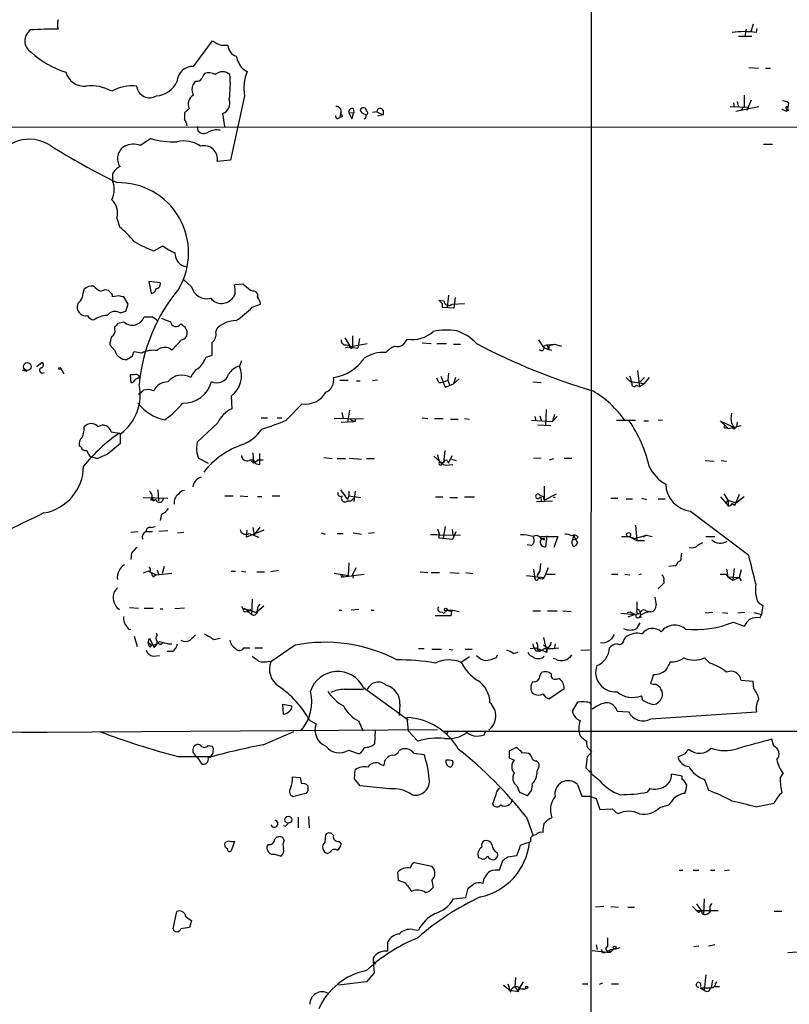
# Model space of a CAD drawing. Extents: x 12 to 1070, y 0 to 903.
# Drawn here: x 544 to 646, y 660 to 791 of the extents above; entities that cross this region are included whole.
import ezdxf

# ---------------------------------------------------------------- set-up
doc = ezdxf.new("R2010")
doc.units = 0
doc.header["$MEASUREMENT"] = 0
doc.layers.add('MAIN', color=5, linetype='CONTINUOUS')

msp = doc.modelspace()

# ---------------------------------------------------------------- linework, layer by layer
at = {"layer": 'MAIN'}
for p, q in [((619.5907, 856.488), (619.4213, 571.0766)), ((641.0113, 790.0246), (640.6727, 789.0086)), ((641.4347, 788.924), (641.5193, 789.432)), ((639.064, 788.416), (640.842, 788.416)), ((640.08, 789.3473), (639.9107, 788.416)), ((566.8433, 784.4366), (569.3833, 787.8233)), ((570.5687, 787.2306), (571.4153, 787.2306)), ((640.4187, 784.2673), (641.6887, 784.1826)), ((642.62, 784.1826), (643.2973, 784.1826)), ((573.3627, 784.098), (573.9553, 783.7593)), ((573.6167, 780.542), (571.754, 771.9906)), ((637.9633, 779.1026), (640.4187, 779.018)), ((638.3867, 779.6106), (638.4713, 779.1026)), ((638.7253, 778.51), (641.7733, 779.1026)), ((638.8947, 779.78), (639.064, 779.018)), ((639.826, 779.1026), (639.4027, 778.6793)), ((640.7573, 779.9493), (640.1647, 778.5946)), ((645.668, 779.6106), (645.5833, 779.018)), ((566.2507, 778.8486), (565.658, 778.256)), ((570.992, 776.478), (570.738, 778.1713)), ((585.8933, 777.494), (586.232, 777.6633)), ((586.3167, 778.1713), (586.232, 777.6633)), ((586.5707, 777.748), (586.232, 777.6633)), ((587.4173, 778.256), (588.0947, 778.3406)), ((587.4173, 778.256), (587.8407, 777.494)), ((587.8407, 777.494), (588.0947, 778.3406)), ((588.01, 778.8486), (588.0947, 778.3406)), ((591.1427, 778.4253), (590.55, 778.3406)), ((591.1427, 778.4253), (591.9893, 778.002)), ((591.9893, 778.002), (591.2273, 777.8326)), ((591.9893, 778.5946), (591.9893, 778.002)), ((644.8213, 778.764), (645.414, 778.51)), ((645.414, 778.8486), (645.414, 778.51)), ((645.668, 778.5946), (645.414, 778.51)), ((472.3553, 776.478), (744.6433, 776.3086)), ((567.3513, 776.478), (567.436, 775.8853)), ((561.1707, 774.8693), (559.816, 773.938)), ((642.366, 774.1073), (643.5513, 774.1073)), ((571.754, 771.9906), (569.976, 771.8213)), ((556.0907, 770.128), (556.0907, 769.366)), ((556.6833, 764.3706), (557.022, 763.1853)), ((561.594, 759.968), (562.7793, 760.6453)), ((560.9167, 755.904), (561.2553, 754.38)), ((562.4407, 755.7346), (560.9167, 755.904)), ((566.5893, 755.2266), (565.5733, 756.158)), ((573.3627, 755.5653), (572.262, 755.4806)), ((574.3787, 754.7186), (573.3627, 755.5653)), ((555.9213, 754.38), (555.5827, 754.7186)), ((572.3467, 754.2953), (572.0927, 753.7873)), ((574.7173, 754.634), (574.3787, 754.7186)), ((600.6253, 754.126), (600.456, 752.5173)), ((551.5187, 753.0253), (551.434, 752.602)), ((556.9373, 754.0413), (556.0907, 753.872)), ((558.2073, 752.9406), (557.6147, 753.872)), ((557.8687, 752.0093), (558.2073, 752.9406)), ((574.6327, 752.5173), (575.7333, 752.9406)), ((599.7787, 753.0253), (599.3553, 753.4486)), ((599.3553, 753.4486), (600.0327, 753.364)), ((599.7787, 753.0253), (599.7787, 752.5173)), ((601.1333, 752.9406), (602.742, 753.0253)), ((601.3873, 752.4326), (601.5567, 753.7873)), ((557.1067, 751.7553), (557.8687, 752.0093)), ((599.7787, 752.5173), (601.3873, 752.4326)), ((556.8527, 750.4006), (557.6147, 750.57)), ((556.4293, 749.554), (556.4293, 749.9773)), ((565.658, 749.9773), (565.9967, 749.3)), ((569.8067, 749.2153), (569.976, 749.7233)), ((565.2347, 748.1993), (563.9647, 746.8446)), ((586.9093, 748.4533), (587.502, 747.4373)), ((586.994, 747.1833), (589.8727, 747.6913)), ((587.9253, 748.7073), (587.9253, 747.1833)), ((588.8567, 748.3686), (588.6027, 747.0986)), ((594.614, 747.522), (595.2067, 748.284)), ((597.154, 747.776), (598.3393, 747.6913)), ((599.1013, 747.6913), (600.3713, 747.6913)), ((601.3027, 747.6066), (602.234, 747.6066)), ((612.5633, 748.1993), (613.2407, 747.1833)), ((613.664, 747.522), (614.68, 747.6066)), ((613.918, 747.4373), (614.68, 747.6066)), ((614.68, 747.6066), (615.6113, 747.3526)), ((556.4293, 746.76), (555.752, 747.522)), ((559.9853, 746.4213), (558.9693, 746.5906)), ((587.0787, 747.522), (587.502, 747.4373)), ((587.502, 747.4373), (587.9253, 747.1833)), ((587.9253, 747.1833), (588.6027, 747.0986)), ((588.6873, 747.522), (588.6027, 747.0986)), ((613.2407, 747.3526), (613.664, 747.522)), ((613.2407, 747.1833), (613.918, 746.9293)), ((613.664, 747.522), (613.918, 746.9293)), ((613.918, 747.4373), (613.918, 746.9293)), ((613.918, 746.9293), (614.3413, 746.8446)), ((546.1, 744.6433), (546.7773, 745.236)), ((558.7153, 745.998), (558.038, 745.5746)), ((568.5367, 745.9133), (569.2987, 746.1673)), ((573.1933, 745.4053), (572.9393, 744.728)), ((544.1527, 744.22), (544.7453, 744.0506)), ((546.7773, 743.7966), (547.116, 743.8813)), ((549.2327, 744.474), (549.656, 743.712)), ((600.6253, 743.7966), (600.5407, 742.8653)), ((625.6867, 744.1353), (625.9407, 742.0186)), ((558.9693, 743.5426), (558.4613, 743.5426)), ((558.4613, 743.5426), (558.546, 742.5266)), ((559.6467, 743.1193), (559.6467, 743.3733)), ((586.232, 742.8653), (587.3327, 742.8653)), ((588.4333, 742.7806), (588.9413, 742.7806)), ((591.2273, 742.8653), (590.55, 742.7806)), ((599.3553, 742.5266), (599.1013, 743.1193)), ((599.6093, 743.3733), (600.202, 741.934)), ((600.1173, 742.696), (600.5407, 742.8653)), ((600.5407, 742.8653), (600.7947, 742.1033)), ((601.5567, 743.204), (601.3027, 742.3573)), ((601.3027, 742.3573), (602.0647, 743.0346)), ((611.8013, 742.6113), (612.902, 742.5266)), ((624.1627, 743.204), (624.7553, 742.6113)), ((626.5333, 742.3573), (624.7553, 742.6113)), ((626.618, 743.204), (626.0253, 742.6113)), ((627.2107, 743.204), (626.5333, 742.3573)), ((600.202, 741.934), (601.3027, 742.3573)), ((625.5173, 742.188), (625.9407, 742.0186)), ((625.9407, 742.0186), (626.5333, 742.3573)), ((571.8387, 740.7486), (571.9233, 739.0553)), ((579.12, 737.5313), (581.2367, 739.7326)), ((586.486, 738.5473), (586.6553, 737.7853)), ((587.502, 738.886), (587.248, 737.2773)), ((613.5793, 738.9706), (613.4947, 736.854)), ((570.0607, 737.1926), (567.3513, 734.6526)), ((575.818, 737.87), (576.6647, 737.87)), ((577.9347, 737.87), (578.5273, 737.87)), ((589.3647, 737.7006), (585.47, 737.7853)), ((586.4013, 737.2773), (588.0947, 737.362)), ((587.5867, 737.7006), (588.0947, 737.362)), ((588.264, 737.362), (588.0947, 737.362)), ((597.154, 737.87), (597.916, 737.7853)), ((598.7627, 737.7853), (599.948, 737.7853)), ((600.8793, 737.7006), (601.8953, 737.7006)), ((602.742, 737.7853), (603.4193, 737.7006)), ((611.632, 737.5313), (614.426, 737.362)), ((612.0553, 738.0393), (612.2247, 737.4466)), ((612.7327, 738.124), (612.902, 737.5313)), ((614.68, 738.2933), (614.426, 737.362)), ((615.0187, 738.0393), (614.426, 737.362)), ((622.8927, 737.5313), (625.4327, 737.5313)), ((626.5333, 737.4466), (627.126, 737.4466)), ((628.396, 737.616), (628.9887, 737.5313)), ((637.3707, 736.7693), (636.6087, 737.4466)), ((636.6087, 737.4466), (638.302, 736.6846)), ((638.8947, 737.2773), (638.81, 736.6846)), ((555.9213, 736.0073), (557.022, 735.838)), ((612.4787, 736.9386), (614.172, 736.854)), ((637.3707, 736.7693), (637.7093, 736.4306)), ((637.3707, 736.6), (637.7093, 736.4306)), ((637.7093, 736.4306), (639.4027, 736.854)), ((638.556, 736.5153), (638.81, 736.6846)), ((638.6407, 736.5153), (638.81, 736.6846)), ((557.022, 735.838), (557.276, 735.7533)), ((557.022, 735.838), (557.276, 735.7533)), ((557.1913, 734.4833), (557.1913, 735.7533)), ((551.942, 733.9753), (551.688, 734.1446)), ((555.4133, 733.044), (557.1913, 734.4833)), ((600.0327, 731.9433), (600.202, 733.552)), ((553.1273, 732.79), (554.0587, 732.4513)), ((554.0587, 732.4513), (555.4133, 733.044)), ((567.2667, 733.2133), (567.5207, 732.536)), ((567.5207, 732.536), (568.7907, 731.8586)), ((574.548, 732.1126), (574.802, 731.8586)), ((574.7173, 733.2133), (574.802, 731.8586)), ((575.4793, 732.282), (574.802, 731.8586)), ((575.4793, 732.282), (576.072, 732.282)), ((575.6487, 731.6893), (575.6487, 733.1286)), ((584.1153, 732.6206), (585.216, 732.4513)), ((585.8933, 732.4513), (586.994, 732.4513)), ((587.502, 732.536), (589.1107, 732.3666)), ((589.788, 732.4513), (590.804, 732.4513)), ((598.678, 732.79), (599.5247, 732.028)), ((599.5247, 732.028), (600.0327, 731.9433)), ((600.456, 732.1973), (600.6253, 731.8586)), ((600.6253, 731.8586), (601.1333, 732.8746)), ((601.0487, 732.3666), (601.6413, 732.1973)), ((612.902, 732.536), (611.886, 732.4513)), ((614.0027, 732.282), (614.5953, 732.4513)), ((615.95, 732.536), (616.966, 732.536)), ((634.6613, 732.1973), (635.8467, 732.1126)), ((636.778, 732.1973), (637.4553, 732.1126)), ((575.1407, 731.774), (575.6487, 731.6893)), ((600.202, 731.6046), (601.218, 731.6893)), ((562.102, 728.3026), (562.1867, 726.8633)), ((586.3167, 728.3026), (587.248, 727.0326)), ((587.4173, 728.1333), (587.4173, 727.5406)), ((588.264, 728.1333), (588.0947, 726.7786)), ((613.3253, 728.8106), (613.3253, 726.948)), ((560.1547, 727.2866), (563.4567, 727.202)), ((561.1707, 726.948), (561.848, 727.0326)), ((561.5093, 726.8633), (561.848, 727.0326)), ((570.992, 727.5406), (572.0927, 727.5406)), ((573.024, 727.5406), (574.04, 727.456)), ((575.31, 727.456), (575.9027, 727.456)), ((577.2573, 727.5406), (578.2733, 727.5406)), ((587.4173, 727.5406), (587.248, 727.0326)), ((587.248, 726.8633), (587.756, 726.8633)), ((587.4173, 727.5406), (589.026, 727.2866)), ((587.756, 726.8633), (588.0947, 727.202)), ((588.0947, 727.202), (587.756, 726.8633)), ((598.932, 727.3713), (599.8633, 727.3713)), ((600.7947, 727.2866), (601.8107, 727.2866)), ((602.742, 727.3713), (604.0967, 727.3713)), ((612.3093, 726.7786), (614.426, 726.8633)), ((612.7327, 727.6253), (613.156, 727.456)), ((612.902, 727.1173), (612.902, 726.8633)), ((613.156, 727.456), (613.3253, 726.948)), ((613.3253, 726.948), (614.934, 727.7946)), ((614.5107, 727.3713), (614.7647, 727.2866)), ((622.1307, 727.202), (623.062, 727.202)), ((624.1627, 727.1173), (625.0093, 727.1173)), ((626.1947, 727.202), (626.872, 727.0326)), ((628.396, 727.1173), (629.3273, 727.1173)), ((636.6933, 727.3713), (637.7093, 726.186)), ((637.7093, 726.948), (637.3707, 726.6093)), ((637.3707, 726.6093), (637.7093, 726.948)), ((637.6247, 726.948), (638.7253, 726.6093)), ((637.7093, 726.948), (637.7093, 726.186)), ((639.1487, 727.71), (638.556, 726.2706)), ((638.7253, 726.6093), (639.826, 727.456)), ((632.714, 725.5086), (640.4187, 719.6666)), ((638.2173, 726.5246), (638.556, 726.2706)), ((638.556, 726.2706), (638.7253, 726.6093)), ((562.61, 725.0853), (562.4407, 724.2386)), ((561.2553, 723.3073), (561.7633, 723.4766)), ((563.4567, 722.884), (562.2713, 722.7993)), ((576.1567, 722.9686), (573.8707, 722.0373)), ((573.8707, 722.0373), (573.9553, 722.9686)), ((574.7173, 723.3073), (574.8867, 722.376)), ((575.6487, 723.392), (574.8867, 722.376)), ((599.186, 723.138), (599.44, 722.376)), ((600.202, 723.4766), (599.948, 721.9526)), ((601.1333, 723.0533), (601.218, 722.376)), ((625.4327, 723.646), (625.602, 721.614)), ((558.546, 722.7146), (559.4773, 722.7993)), ((560.578, 722.7993), (561.4247, 722.7993)), ((564.7267, 722.63), (565.5733, 722.7146)), ((574.2093, 722.5453), (575.4793, 722.0373)), ((583.7767, 722.63), (584.2847, 722.4606)), ((585.8933, 722.5453), (586.6553, 722.5453)), ((588.01, 722.63), (589.1107, 722.4606)), ((590.804, 722.63), (590.042, 722.5453)), ((599.3553, 722.2913), (599.3553, 721.9526)), ((599.3553, 721.9526), (601.218, 721.7833)), ((599.44, 722.376), (602.234, 722.2913)), ((601.218, 721.7833), (601.6413, 722.7993)), ((612.902, 721.868), (612.8173, 722.122)), ((612.8173, 722.122), (615.1033, 722.122)), ((612.9867, 721.868), (613.3253, 721.6986)), ((613.3253, 721.6986), (612.9867, 721.868)), ((613.3253, 721.868), (613.3253, 721.6986)), ((613.664, 722.2066), (613.4947, 720.7673)), ((615.1033, 722.122), (614.5953, 720.6826)), ((617.22, 722.2913), (617.0507, 721.6986)), ((617.0507, 721.6986), (617.5587, 721.7833)), ((617.8127, 722.0373), (617.5587, 721.7833)), ((623.57, 722.122), (624.586, 722.122)), ((624.586, 722.122), (625.602, 721.614)), ((624.586, 722.122), (625.2633, 721.868)), ((625.2633, 721.868), (626.872, 722.2913)), ((625.602, 721.614), (626.618, 721.614)), ((626.872, 722.2913), (626.4487, 722.0373)), ((626.872, 722.2913), (627.634, 722.122)), ((634.746, 722.122), (635.9313, 722.122)), ((611.632, 720.9366), (611.0393, 721.0213)), ((617.728, 721.2753), (617.474, 720.9366)), ((633.73, 721.0213), (634.3227, 721.36)), ((558.6307, 719.9206), (558.546, 719.074)), ((631.3593, 718.9046), (631.0207, 718.7353)), ((631.5287, 719.9206), (631.3593, 718.9046)), ((562.0173, 717.7193), (562.2713, 717.042)), ((562.9487, 718.1426), (562.6947, 717.2113)), ((578.104, 717.6346), (577.088, 717.4653)), ((587.4173, 718.6506), (587.3327, 716.9573)), ((588.3487, 717.9733), (587.9253, 717.042)), ((611.886, 717.804), (612.0553, 716.534)), ((612.8173, 718.566), (612.7327, 717.55)), ((613.8333, 717.9733), (613.3253, 716.7033)), ((630.5127, 718.2273), (629.8353, 718.1426)), ((637.4553, 717.804), (637.6247, 716.788)), ((638.4713, 717.8886), (638.302, 716.3646)), ((639.4027, 717.7193), (639.1487, 716.7033)), ((560.832, 717.55), (560.1547, 717.296)), ((561.0013, 717.55), (561.2553, 717.3806)), ((561.5093, 716.788), (561.848, 717.042)), ((561.848, 717.042), (563.9647, 717.296)), ((571.8387, 717.55), (572.4313, 717.55)), ((573.1933, 717.55), (573.786, 717.4653)), ((575.2253, 717.4653), (576.2413, 717.4653)), ((585.47, 717.296), (587.3327, 716.9573)), ((586.486, 717.1266), (586.6553, 716.788)), ((586.486, 717.1266), (586.6553, 716.788)), ((586.6553, 716.788), (589.4493, 717.1266)), ((587.9253, 717.042), (588.01, 716.6186)), ((596.9, 717.4653), (597.916, 717.3806)), ((598.3393, 717.3806), (599.44, 717.3806)), ((600.7947, 717.3806), (602.0647, 717.296)), ((602.9113, 717.3806), (603.8427, 717.2113)), ((610.9547, 716.9573), (613.3253, 716.7033)), ((612.7327, 717.55), (612.394, 716.9573)), ((612.394, 716.9573), (612.7327, 717.55)), ((613.0713, 716.534), (613.3253, 716.7033)), ((613.4947, 717.1266), (614.7647, 717.1266)), ((622.2153, 717.1266), (623.062, 717.1266)), ((623.9933, 717.1266), (624.6707, 717.042)), ((626.1947, 717.1266), (625.856, 717.042)), ((636.6087, 717.1266), (637.3707, 717.1266)), ((637.3707, 717.1266), (637.6247, 716.788)), ((637.6247, 716.788), (638.302, 716.3646)), ((637.6247, 716.788), (639.1487, 716.7033)), ((638.302, 716.3646), (639.1487, 716.7033)), ((639.1487, 716.7033), (639.4027, 716.28)), ((629.158, 715.9413), (628.396, 715.1793)), ((629.158, 716.28), (629.158, 715.9413)), ((574.6327, 713.8246), (574.548, 711.7926)), ((558.3767, 712.724), (559.562, 712.6393)), ((560.324, 712.6393), (561.5093, 712.6393)), ((562.4407, 712.5546), (562.7793, 712.5546)), ((565.658, 712.6393), (564.388, 712.5546)), ((573.3627, 712.5546), (573.7013, 712.5546)), ((573.7013, 712.5546), (574.548, 711.7926)), ((573.7013, 712.5546), (575.1407, 712.0466)), ((574.4633, 712.47), (574.04, 712.1313)), ((576.1567, 712.8933), (575.1407, 712.0466)), ((586.1473, 712.3853), (586.486, 712.3853)), ((588.772, 712.47), (587.756, 712.3853)), ((590.3807, 712.3853), (590.804, 712.3853)), ((600.456, 712.3853), (600.0327, 711.962)), ((600.456, 712.3853), (601.0487, 712.216)), ((600.456, 712.3853), (601.218, 712.3853)), ((601.218, 712.3853), (601.0487, 712.216)), ((601.218, 712.3853), (602.0647, 712.216)), ((625.602, 713.486), (625.602, 712.47)), ((642.2813, 712.978), (642.112, 711.7926)), ((573.7013, 712.216), (574.04, 712.1313)), ((600.964, 711.6233), (598.8473, 711.6233)), ((599.694, 712.1313), (600.0327, 711.962)), ((601.0487, 712.216), (600.964, 711.6233)), ((611.8013, 712.3006), (612.8173, 712.3006)), ((613.7487, 712.3006), (615.0187, 712.3006)), ((615.7807, 712.3006), (616.8813, 712.216)), ((623.4853, 711.962), (625.348, 711.7926)), ((624.332, 712.0466), (624.6707, 712.1313)), ((625.348, 711.7926), (624.4167, 711.454)), ((624.6707, 712.1313), (625.348, 711.7926)), ((625.856, 711.8773), (625.602, 711.8773)), ((626.0253, 711.8773), (626.11, 711.3693)), ((626.7873, 712.3006), (627.4647, 712.1313)), ((635.6773, 712.0466), (634.6613, 711.962)), ((636.9473, 712.0466), (637.6247, 711.962)), ((639.9107, 712.0466), (638.9793, 711.962)), ((641.096, 712.0466), (642.112, 711.7926)), ((641.9427, 711.3693), (642.112, 711.7926)), ((625.602, 709.93), (626.0253, 710.692)), ((638.3867, 710.7766), (639.826, 710.2686)), ((558.9693, 708.914), (559.3927, 707.5593)), ((560.832, 708.0673), (561.0013, 708.66)), ((561.0013, 708.66), (561.594, 707.4746)), ((562.0173, 709.0833), (561.9327, 709.3373)), ((569.5527, 708.4906), (570.3993, 708.66)), ((613.2407, 708.7446), (613.664, 706.7973)), ((623.9087, 708.4906), (624.1627, 708.8293)), ((560.832, 708.0673), (561.34, 707.7286)), ((561.086, 707.4746), (561.34, 707.7286)), ((562.0173, 707.9826), (562.5253, 707.8133)), ((562.864, 708.0673), (562.5253, 707.8133)), ((562.864, 708.0673), (562.5253, 707.8133)), ((563.5413, 707.898), (563.9647, 707.898)), ((573.532, 707.39), (574.294, 707.39)), ((574.9713, 707.39), (575.9873, 707.39)), ((580.3053, 707.7286), (577.088, 705.5273)), ((596.646, 707.3053), (597.408, 707.3053)), ((598.424, 707.2206), (599.694, 707.2206)), ((600.71, 707.2206), (601.218, 707.136)), ((602.8267, 707.2206), (603.758, 707.2206)), ((611.4627, 707.3053), (612.2247, 707.39)), ((612.2247, 707.39), (613.664, 706.7973)), ((612.394, 707.2206), (612.8173, 706.9666)), ((613.41, 707.3053), (612.8173, 706.9666)), ((613.8333, 707.3053), (613.2407, 707.7286)), ((613.664, 707.3053), (613.664, 706.7973)), ((614.7647, 707.898), (614.68, 707.39)), ((561.5093, 706.2893), (562.356, 706.374)), ((564.0493, 706.882), (563.372, 706.882)), ((603.4193, 706.2046), (602.3187, 705.4426)), ((606.9753, 706.12), (607.1447, 706.4586)), ((609.2613, 706.628), (609.854, 706.7973)), ((612.2247, 706.9666), (612.8173, 706.9666)), ((614.8493, 705.866), (614.5107, 705.9506)), ((618.1513, 707.0513), (619.3367, 707.136)), ((635.254, 705.358), (634.5767, 706.0353)), ((576.834, 705.612), (577.088, 705.5273)), ((612.7327, 703.6646), (612.9867, 704.1726)), ((614.934, 703.2413), (615.2727, 703.326)), ((627.8033, 703.834), (627.38, 702.6486)), ((589.3647, 702.1406), (595.2913, 697.8226)), ((615.95, 701.9713), (614.0027, 700.6166)), ((628.142, 702.564), (628.65, 702.2253)), ((641.0113, 702.9026), (639.4027, 703.072)), ((641.096, 701.9713), (641.0113, 702.9026)), ((586.8247, 701.8866), (589.3647, 701.8866)), ((626.364, 700.4473), (626.1947, 701.04)), ((578.6967, 699.9393), (579.882, 699.6853)), ((578.7813, 698.5846), (578.6967, 699.9393)), ((594.1907, 699.9393), (594.106, 698.4153)), ((617.728, 700.1933), (617.0507, 699.0926)), ((595.122, 698.1613), (595.2913, 696.3833)), ((622.9773, 699.008), (624.5013, 698.9233)), ((627.4647, 697.992), (641.4347, 698.9233)), ((582.2527, 697.738), (583.0993, 697.3146)), ((588.772, 697.6533), (589.28, 696.3833)), ((509.9473, 696.468), (547.4547, 696.214)), ((544.068, 696.214), (547.4547, 696.214)), ((546.862, 696.214), (599.186, 696.5526)), ((576.072, 694.5206), (580.136, 696.2986)), ((590.8887, 694.69), (590.9733, 696.3833)), ((596.5613, 695.0286), (595.2913, 696.3833)), ((699.516, 696.2986), (600.0327, 696.2986)), ((600.5407, 696.2986), (600.3713, 695.7906)), ((605.3667, 695.8753), (605.536, 696.2986)), ((568.7907, 694.436), (569.2987, 694.3513)), ((609.6, 694.182), (608.6687, 693.674)), ((643.7207, 694.3513), (643.4667, 695.2826)), ((564.8113, 692.9966), (569.0447, 692.9966)), ((567.3513, 692.912), (567.944, 691.9806)), ((587.4173, 693.8433), (588.772, 693.3353)), ((596.0533, 693.42), (597.408, 693.2506)), ((608.6687, 692.8273), (609.346, 692.4886)), ((611.632, 692.9966), (611.4627, 693.2506)), ((618.998, 692.9966), (618.8287, 691.4726)), ((619.3367, 693.928), (619.5907, 693.5893)), ((631.952, 693.3353), (631.0207, 692.912)), ((591.566, 691.9806), (592.074, 691.8113)), ((612.394, 691.0493), (612.648, 691.642)), ((579.9667, 690.2873), (580.9827, 690.2026)), ((588.1793, 690.0333), (588.264, 691.2186)), ((620.6913, 689.7793), (619.5907, 690.626)), ((631.6133, 690.372), (630.174, 690.626)), ((631.6133, 689.9486), (631.6133, 690.372)), ((644.5673, 690.118), (644.9907, 690.7106)), ((588.9413, 689.102), (588.1793, 690.0333)), ((592.836, 688.6786), (588.9413, 689.102)), ((609.6847, 689.102), (610.0233, 688.2553)), ((617.728, 689.2713), (618.3207, 687.7473)), ((634.5767, 689.9486), (635.0847, 688.5093)), ((581.7447, 688.086), (580.136, 687.6626)), ((581.9987, 688.4246), (581.7447, 688.086)), ((606.8907, 687.9166), (606.4673, 686.6466)), ((610.0233, 688.2553), (611.0393, 687.832)), ((619.3367, 687.7473), (620.1833, 687.4086)), ((627.2953, 688.7633), (626.9567, 688.2553)), ((620.1833, 687.4086), (620.6913, 685.9693)), ((628.65, 686.2233), (629.8353, 686.562)), ((641.35, 686.308), (643.8053, 686.816)), ((582.0833, 685.038), (582.168, 683.514)), ((620.6913, 685.9693), (622.3, 686.054)), ((622.3, 686.054), (623.062, 685.3766)), ((579.2047, 683.9373), (579.374, 684.1066)), ((580.7287, 684.9533), (580.7287, 683.514)), ((610.9547, 684.9533), (611.8013, 682.5826)), ((614.0027, 684.784), (614.3413, 684.8686)), ((584.2847, 681.6513), (584.3693, 682.6673)), ((571.754, 681.736), (572.262, 681.736)), ((572.262, 681.736), (571.8387, 680.466)), ((576.7493, 681.3126), (576.58, 681.0586)), ((578.866, 681.9053), (578.6967, 682.244)), ((586.1473, 681.736), (586.4013, 681.3973)), ((611.5473, 681.736), (611.5473, 682.244)), ((577.596, 680.0426), (578.4427, 679.7886)), ((584.962, 680.2966), (584.6233, 680.1273)), ((608.4993, 679.704), (609.6847, 679.8733)), ((596.138, 678.942), (598.424, 678.434)), ((604.9433, 679.45), (604.6047, 679.5346)), ((607.3987, 677.926), (607.822, 679.196)), ((594.0213, 676.5713), (593.9367, 677.672)), ((631.19, 677.926), (631.698, 677.926)), ((633.0527, 677.926), (633.8147, 677.926)), ((635.3387, 677.926), (635.9313, 677.926)), ((637.8787, 677.926), (637.2013, 677.8413)), ((594.36, 676.402), (594.0213, 676.5713)), ((598.424, 676.5713), (598.5933, 675.64)), ((602.9113, 674.2853), (603.25, 675.5553)), ((601.3027, 674.116), (602.9113, 674.2853)), ((633.476, 673.4386), (634.1533, 672.5073)), ((634.492, 674.116), (634.4073, 672.1686)), ((564.134, 670.1366), (564.642, 672.4226)), ((621.1993, 673.1), (620.0987, 673.0153)), ((622.1307, 673.1), (623.1467, 673.0153)), ((624.4167, 673.0153), (625.2633, 673.0153)), ((632.968, 673.1), (633.8147, 672.2533)), ((633.476, 672.592), (636.3547, 672.592)), ((643.8053, 672.5073), (644.8213, 672.5073)), ((565.8273, 671.7453), (566.5893, 671.2373)), ((566.5893, 671.2373), (566.3353, 670.306)), ((595.884, 670.052), (596.646, 669.9673)), ((592.582, 667.1733), (592.582, 668.4433)), ((620.1833, 668.02), (620.3527, 667.4273)), ((635.9313, 668.02), (635.0847, 667.8506)), ((619.6753, 667.258), (622.046, 667.004)), ((621.03, 667.004), (620.9453, 667.4273)), ((621.8767, 667.258), (622.046, 667.004)), ((622.554, 667.512), (622.046, 667.004)), ((633.8147, 667.8506), (633.1373, 667.766)), ((645.5833, 667.004), (646.8533, 667.0886)), ((590.6347, 666.242), (590.6347, 665.8186)), ((590.6347, 665.8186), (590.9733, 665.48)), ((590.6347, 665.8186), (590.804, 664.2946)), ((590.804, 664.2946), (589.788, 663.1093)), ((589.788, 663.1093), (586.0627, 662.686)), ((608.4993, 662.8553), (608.838, 661.7546)), ((609.5153, 663.702), (609.4307, 662.432)), ((610.5313, 663.1093), (609.7693, 661.924)), ((618.4053, 662.8553), (619.0827, 662.8553)), ((621.03, 662.94), (620.6067, 662.7706)), ((622.2153, 662.8553), (623.1467, 662.8553)), ((634.746, 664.0406), (634.492, 662.0086)), ((635.5927, 663.3633), (635.4233, 662.3473)), ((636.016, 662.8553), (636.1853, 663.1093)), ((607.9067, 662.686), (608.7533, 662.0086)), ((608.7533, 662.0086), (609.9387, 661.8393)), ((609.9387, 661.8393), (609.4307, 662.432)), ((609.7693, 661.924), (610.108, 662.2626)), ((633.984, 662.3473), (635.4233, 662.3473)), ((633.984, 662.3473), (634.492, 662.0086)), ((634.492, 662.5166), (634.492, 662.0086)), ((635.9313, 662.5166), (636.524, 662.5166))]:
    msp.add_line(p, q, dxfattribs=at)
for centre, radius in [((544.8318, 744.6545), 0.5175), ((549.1197, 744.3893), 0.1411), ((624.5013, 722.376), 0.2677), ((600.2866, 712.47), 0.1893), ((579.4007, 684.6017), 0.4612), ((622.6386, 667.6814), 0.1893), ((610.9758, 662.4109), 0.1496)]:
    msp.add_circle(centre, radius, dxfattribs=at)
for centre, radius, start, end in [((548.0054, 749.2567), 40.1004, 88.730259, 93.935312), ((551.1384, 789.9823), 2.3325, 164.202392, 195.797608), ((546.2568, 787.8084), 1.7668, 124.608398, 238.665285), ((639.826, 777.1073), 11.9257, 82.247535, 97.752465), ((571.411, 790.397), 3.2765, 231.767049, 255.103615), ((572.9446, 787.2596), 1.5296, 181.086365, 253.727359), ((553.4549, 795.1439), 12.0046, 227.456657, 252.824809), ((576.4113, 786.6807), 3.9955, 192.861661, 220.270462), ((566.7948, 782.2808), 2.1564, 88.711209, 176.708745), ((552.3926, 784.384), 2.582, 195.947225, 275.03712), ((567.326, 783.1918), 0.7171, 258.415852, 329.515821), ((737.4282, 698.4967), 189.3057, 153.31696, 153.546156), ((568.8354, 782.0016), 1.6021, 56.399203, 110.18141), ((570.6956, 782.32), 1.4072, 46.217895, 133.779165), ((557.4931, 782.0471), 14.2347, 351.869841, 5.195048), ((579.2594, 781.5746), 5.7364, 157.61378, 190.370241), ((553.3089, 776.4552), 5.401, 60.041827, 97.335546), ((558.668, 776.545), 5.3057, 83.07188, 120.114032), ((561.0117, 781.9857), 1.7125, 185.821451, 302.535602), ((561.7998, 783.637), 3.0979, 272.458783, 336.55807), ((568.0314, 781.3727), 1.403, 127.260326, 212.127894), ((567.563, 779.399), 1.423, 120.381641, 202.753971), ((1020.8257, 779.8646), 381.0005, 179.885409, 180.114592), ((570.0749, 779.5965), 1.5719, 294.951053, 16.160186), ((585.8055, 778.5002), 0.6079, 327.243253, 97.704887), ((589.3505, 778.5241), 0.4376, 358.154078, 159.229434), ((644.822, 778.3425), 1.5244, 56.291169, 86.841227), ((645.4563, 778.9756), 0.1339, 18.462013, 251.578587), ((646.0493, 778.891), 0.483, 164.755285, 217.859376), ((777.3078, 777.8326), 211.6502, 179.885381, 180.114592), ((586.1902, 777.96), 0.5526, 184.432108, 237.497791), ((586.0198, 777.7053), 0.5525, 4.432107, 57.497791), ((587.8829, 778.383), 0.4826, 74.731346, 195.257201), ((589.7036, 778.8489), 0.7809, 192.543132, 257.456868), ((589.393, 777.8044), 0.3155, 280.280479, 63.451194), ((589.6716, 778.2666), 0.2698, 258.694232, 64.441701), ((591.5841, 778.4193), 0.4414, 23.394557, 179.22122), ((563.8155, 776.1812), 2.2143, 9.918344, 33.685044), ((568.2065, 776.5458), 1.0149, 220.604357, 305.146506), ((569.957, 773.5505), 2.4596, 79.640356, 118.30612), ((545.0955, 769.7219), 5.0515, 56.576382, 157.537009), ((605.9725, 867.7566), 110.349, 238.233315, 243.469988), ((558.6491, 772.2261), 1.8841, 120.272198, 215.052309), ((558.8601, 771.3344), 2.7735, 69.839517, 114.741955), ((564.2008, 785.273), 10.836, 253.761686, 272.333511), ((565.531, 770.5694), 3.9772, 55.657451, 102.916009), ((568.2512, 772.1612), 1.758, 348.851781, 105.727365), ((557.9109, 769.3238), 1.9899, 113.83678, 156.16322), ((553.2773, 768.1431), 3.0677, 332.809324, 23.493129), ((556.8922, 759.7225), 9.3071, 329.31275, 91.286119), ((554.567, 765.0481), 2.2221, 342.248354, 49.639786), ((546.8244, 751.0404), 15.8584, 40.018873, 49.981127), ((568.4541, 777.4929), 18.8198, 239.736265, 248.622204), ((567.3117, 766.6193), 7.4988, 232.812859, 247.052229), ((566.2117, 759.6513), 1.8248, 178.030909, 260.546969), ((561.8493, 755.5831), 0.6105, 269.877994, 14.368574), ((569.3801, 754.679), 2.9913, 352.630279, 15.543899), ((555.2667, 753.6388), 3.1589, 156.705668, 177.305524), ((553.4238, 753.829), 1.4973, 81.879639, 134.986471), ((555.138, 756.4648), 1.8944, 217.510504, 255.112808), ((555.1867, 753.9092), 0.9011, 63.929748, 126.452783), ((555.7519, 754.0413), 0.3787, 333.44848, 63.428183), ((582.9787, 740.0636), 23.4363, 140.49477, 174.591538), ((561.2696, 754.9584), 0.5786, 268.583744, 1.406357), ((568.6274, 755.7448), 2.103, 194.265542, 283.807609), ((574.8231, 754.1048), 0.5397, 334.446281, 101.305768), ((550.2913, 754.5913), 1.9897, 308.08865, 336.16616), ((514.9495, 584.6008), 174.5653, 75.853137, 76.082312), ((570.5777, 754.9086), 1.8848, 219.782218, 323.493672), ((573.4265, 752.4541), 2.3575, 11.90906, 36.972457), ((600.6677, 753.3724), 0.6351, 180.757884, 317.15699), ((552.5618, 752.5241), 1.1305, 176.048711, 281.5783), ((556.4354, 750.709), 1.2431, 57.316005, 145.305138), ((563.2954, 763.8654), 16.041, 305.086623, 314.972723), ((553.9034, 752.108), 1.3117, 211.80953, 258.206053), ((555.5403, 748.0721), 3.3469, 92.174636, 124.69288), ((556.1329, 750.6972), 0.7785, 292.378134, 337.605454), ((558.7356, 751.8435), 1.6965, 228.646645, 339.426563), ((560.832, 1005.247), 254.0002, 269.885409, 270.114592), ((560.239, 749.0456), 2.4616, 40.815885, 63.431826), ((690.1935, 1047.1275), 322.3707, 246.686216, 246.915415), ((564.518, 750.6848), 0.7318, 189.025951, 329.734545), ((650.0712, 877.135), 152.6259, 236.192738, 236.421942), ((572.496, 747.1063), 3.6331, 89.684585, 133.918234), ((555.5969, 749.3704), 0.8524, 298.681808, 12.438404), ((565.1153, 749.0961), 0.9047, 277.583762, 13.025472), ((568.552, 748.9132), 1.2906, 305.351367, 13.537695), ((595.8348, 752.3427), 4.107, 261.203032, 312.19533), ((600.4106, 740.0507), 9.4261, 81.978295, 101.115863), ((599.9646, 743.7735), 5.8811, 41.772213, 72.572223), ((558.9062, 747.3737), 3.1577, 156.702057, 177.308125), ((145.9987, 747.014), 423.3008, 359.885395, 0.114591), ((586.994, 748.1147), 0.5987, 171.876665, 278.132809), ((645.1863, 826.0431), 88.3547, 242.472255, 253.275184), ((558.0016, 747.2094), 1.6352, 195.951171, 271.275521), ((559.6723, 745.9386), 0.9588, 137.155503, 176.448267), ((561.4671, 743.7958), 3.0148, 79.484714, 119.43985), ((563.0353, 745.7822), 1.4116, 48.820184, 136.153913), ((587.7391, 747.3527), 0.2517, 160.363017, 317.704876), ((591.9139, 742.2516), 4.2745, 84.440655, 125.210765), ((595.1297, 743.8365), 3.8699, 114.688899, 136.384162), ((593.8519, 748.8129), 1.499, 256.945508, 300.556044), ((612.9444, 747.1409), 0.3642, 215.523047, 35.544994), ((546.5031, 744.8808), 0.4487, 294.989129, 52.333315), ((562.833, 748.5833), 6.2977, 319.269138, 334.914898), ((584.5516, 749.0591), 5.9142, 278.103797, 325.907157), ((546.7834, 744.1414), 0.3447, 105.253661, 268.986462), ((568.4765, 742.6071), 2.0602, 115.016389, 163.157974), ((573.5657, 742.4176), 2.3938, 105.16947, 149.646222), ((569.8966, 743.4276), 3.3089, 305.939659, 23.141068), ((558.6137, 742.9754), 0.4539, 261.421795, 345.960695), ((559.2233, 743.1191), 0.4938, 30.979674, 120.953808), ((559.706, 742.1624), 0.9587, 93.546139, 132.848561), ((563.3595, 740.7078), 1.906, 87.076797, 157.863659), ((565.3233, 741.1457), 2.3732, 60.14552, 141.862028), ((565.5612, 743.5698), 3.7559, 267.601164, 346.546869), ((569.9782, 744.0914), 1.591, 241.292393, 343.039982), ((583.7121, 742.8382), 1.7127, 292.564281, 12.332143), ((599.3187, 744.8985), 2.3722, 270.884042, 301.006836), ((621.0718, 741.8915), 3.892, 8.131351, 22.378774), ((625.2308, 742.3378), 0.3233, 161.200829, 332.396636), ((553.3195, 740.9336), 6.4673, 306.774749, 11.948978), ((432.9307, 910.5415), 211.6103, 306.756638, 306.985875), ((560.8051, 739.6818), 1.9143, 65.662806, 107.191189), ((581.7314, 742.6973), 3.0057, 260.526709, 331.358657), ((612.8311, 729.6467), 13.6661, 35.236089, 59.534816), ((564.046, 743.2248), 5.6995, 216.716894, 259.765197), ((556.8196, 746.6851), 10.9936, 304.417019, 321.339052), ((573.4687, 735.6474), 3.7419, 114.393139, 155.610282), ((560.214, 783.8895), 50.0652, 288.262178, 292.186828), ((672.9139, 737.5313), 84.6501, 179.885408, 180.114592), ((610.3223, 727.64), 17.3096, 12.665561, 34.509358), ((640.7984, 737.7853), 2.7504, 165.743974, 194.256026), ((548.7952, 736.5726), 3.5719, 338.185782, 1.796875), ((553.2966, 735.872), 1.236, 41.103074, 138.893879), ((554.8507, 735.7861), 1.0932, 11.673795, 124.723661), ((571.2364, 739.5754), 5.6748, 292.005209, 325.314106), ((637.2578, 736.6847), 0.1411, 36.84553, 323.121983), ((633.013, 733.004), 6.5616, 32.352853, 38.715993), ((638.4714, 736.5999), 0.1894, 153.434949, 333.448488), ((552.7968, 734.3499), 1.1276, 127.436933, 190.489812), ((569.4496, 717.7003), 21.9868, 124.418185, 141.340436), ((571.7599, 733.6713), 4.5165, 167.451241, 185.820161), ((552.5447, 734.1628), 0.6312, 197.280921, 284.617437), ((554.3316, 733.9576), 1.6774, 193.993164, 224.113543), ((576.9546, 723.7349), 11.1723, 108.753785, 141.608021), ((573.9554, 732.9171), 0.7633, 183.191905, 289.429625), ((574.4706, 731.5359), 0.7111, 19.561148, 111.557542), ((600.5697, 732.9387), 1.3839, 179.147065, 254.590914), ((599.5669, 731.8162), 0.216, 101.268308, 348.731692), ((600.2866, 731.9998), 0.2601, 49.379598, 192.545532), ((545.8751, 731.5562), 6.4067, 280.396833, 358.918722), ((632.2298, 733.8884), 5.5865, 206.047209, 239.708865), ((568.2589, 728.5378), 1.512, 105.324915, 172.849602), ((560.5473, 727.4637), 0.809, 320.401164, 55.862073), ((565.7428, 727.117), 1.1043, 94.404277, 147.518859), ((633.067, 729.1474), 3.6559, 181.297751, 264.459075), ((688.417, 769.4398), 133.8593, 198.316987, 198.546184), ((562.3454, 727.1808), 0.519, 196.591391, 2.340907), ((565.4749, 726.708), 1.2018, 123.515531, 192.884562), ((586.3321, 727.8332), 0.3776, 159.726416, 309.195444), ((586.9093, 727.2019), 0.4789, 134.991541, 315.008459), ((612.4787, 727.456), 0.3053, 33.684862, 326.299523), ((612.8173, 727.2019), 0.1197, 315.033843, 134.966157), ((849.0205, 854.3712), 246.8296, 210.85116, 211.080343), ((561.1709, 727.7942), 3.0674, 297.979423, 320.602432), ((637.7771, 726.6346), 0.4537, 261.405541, 345.969882), ((1179.5561, -600.1678), 1468.6157, 115.5116465, 115.9075822), ((561.0708, 722.8477), 0.4952, 68.127696, 185.609274), ((573.786, 723.1943), 0.7749, 190.483399, 303.113766), ((560.8415, 722.0326), 0.8108, 108.966857, 197.907551), ((598.4234, 717.3758), 5.003, 79.265041, 91.932349), ((609.9347, 715.5212), 6.8597, 74.209951, 87.844527), ((611.144, 721.6289), 0.847, 305.179884, 28.828576), ((612.2281, 721.4596), 0.788, 31.216895, 122.794642), ((613.4154, 721.3983), 0.636, 132.387023, 277.16301), ((613.156, 806.5179), 84.6501, 269.885409, 270.114592), ((615.9206, 720.2078), 2.2557, 62.389812, 87.100556), ((617.6428, 721.3599), 0.6821, 150.229073, 209.763636), ((617.3086, 721.7179), 0.5968, 32.358529, 125.03213), ((871.4738, 848.7832), 283.981, 206.45046, 206.679643), ((636.6248, 722.8237), 1.5853, 225.21212, 305.262058), ((560.7023, 718.611), 2.4508, 122.29978, 147.70022), ((617.2835, 721.0847), 0.2413, 195.234291, 322.137512), ((632.8833, 721.7409), 1.1111, 252.258079, 319.639196), ((406.7967, 660.5422), 240.9874, 13.269539, 14.202062), ((558.7222, 716.711), 1.9717, 121.251312, 187.627481), ((560.8897, 717.7925), 0.2669, 294.71218, 84.193273), ((630.4279, 718.8201), 0.5988, 278.140927, 351.859073), ((434.33, 463.276), 284.0036, 63.320366, 63.549531), ((562.2123, 717.44), 0.9588, 183.551733, 222.844497), ((586.5706, 716.9573), 0.1893, 116.551512, 296.578587), ((612.3009, 716.6271), 0.2627, 200.760298, 69.231967), ((613.1348, 717.5077), 0.9758, 220.607027, 266.26873), ((628.5229, 716.4916), 0.6695, 341.573171, 55.301057), ((558.0276, 714.0092), 1.8386, 133.241336, 236.842354), ((646.2189, 715.1794), 4.9158, 172.081709, 200.150201), ((882.0531, 755.8949), 257.4985, 189.345902, 189.575088), ((657.9729, 755.0839), 94.6976, 206.457251, 206.68638), ((573.6307, 712.3853), 0.1834, 67.363316, 292.636684), ((576.368, 712.3431), 1.0789, 131.81038, 191.320347), ((599.5988, 712.507), 0.3876, 128.916045, 284.219102), ((625.9446, 712.266), 0.3987, 149.228461, 257.159424), ((625.5832, 712.0091), 0.4613, 343.399492, 87.664214), ((626.4935, 711.932), 0.4714, 51.442702, 186.663681), ((627.3144, 712.9526), 0.8349, 280.370521, 7.571061), ((768.9305, 882.5409), 211.6403, 233.014163, 233.243367), ((558.9632, 711.2166), 1.3864, 166.570171, 228.139956), ((574.8092, 712.2316), 0.5107, 239.247836, 348.674667), ((625.7411, 711.6294), 0.2843, 119.297365, 358.770406), ((627.3325, 710.2126), 1.9232, 86.058503, 132.819181), ((642.5366, 708.8284), 3.0695, 129.407873, 152.017332), ((641.6041, 708.5742), 2.8155, 83.092813, 111.154832), ((558.4189, 710.205), 0.3815, 183.155669, 289.460862), ((624.713, 711.9194), 2.179, 245.921641, 294.078359), ((627.661, 708.2625), 1.6998, 47.045408, 144.375335), ((630.5892, 708.1445), 2.2334, 49.599888, 142.418425), ((633.2257, 723.8521), 14.0572, 265.147946, 291.539529), ((562.462, 708.6599), 0.614, 136.405547, 223.587694), ((736.0835, 539.4198), 239.462, 134.885408, 135.114592), ((759.4308, 1026.3933), 370.2915, 238.921649, 239.150816), ((620.9554, 709.8901), 1.8316, 264.379051, 336.781694), ((623.2454, 708.5048), 0.6634, 246.162913, 358.773593), ((625.6866, 706.7127), 2.6081, 76.864765, 125.75296), ((561.7895, 708.1269), 0.9594, 183.561805, 222.837328), ((561.241, 709.1966), 1.4713, 273.858111, 319.271992), ((561.4065, 708.0773), 0.6312, 287.280921, 14.617437), ((647.592, 1004.3688), 308.1549, 253.942546, 254.171747), ((563.1182, 708.2366), 1.6438, 304.503137, 348.112419), ((565.785, 709.4642), 1.2341, 239.033059, 300.966941), ((573.0174, 708.5252), 1.3534, 185.052994, 244.338079), ((572.9564, 707.6755), 0.6425, 215.184165, 333.618397), ((584.2682, 687.6184), 20.4969, 62.390672, 101.147827), ((614.11, 708.3856), 2.3596, 191.925675, 216.96751), ((611.5448, 707.6129), 0.9355, 335.204753, 35.190219), ((613.3889, 708.1731), 0.8681, 271.392836, 358.607164), ((614.2566, 712.3854), 5.0977, 265.236825, 281.497515), ((619.3565, 707.4605), 2.6058, 290.474724, 358.449644), ((623.0763, 706.43), 1.4713, 93.858111, 139.271992), ((561.6279, 707.3844), 1.1015, 197.602583, 263.818923), ((744.3906, 917.6126), 271.0632, 231.224775, 231.453945), ((605.9132, 707.7324), 2.0704, 221.002913, 259.503081), ((604.7546, 711.0109), 5.3714, 278.364676, 294.420296), ((607.8439, 704.7457), 2.3563, 53.019707, 78.094435), ((612.281, 707.3758), 1.2936, 206.565051, 256.120598), ((612.5468, 707.0143), 1.0638, 237.210731, 317.037932), ((615.584, 707.3183), 1.6276, 243.165735, 328.115518), ((630.2444, 708.0539), 2.5379, 264.580537, 307.309678), ((633.1797, 709.4637), 3.7021, 247.830151, 292.169849), ((576.1567, 708.2781), 2.7508, 255.744007, 284.253974), ((579.6067, 704.5536), 2.7004, 158.86408, 236.18694), ((594.175, 679.9804), 25.8041, 79.56803, 90.9053), ((600.6745, 701.647), 4.1364, 66.578425, 116.214437), ((607.3381, 707.8962), 5.587, 206.050465, 239.708278), ((622.7651, 704.1753), 2.6359, 161.325154, 274.617604), ((626.736, 706.5775), 3.4333, 321.208574, 342.188317), ((633.1557, 698.8248), 6.8619, 51.200921, 72.194284), ((585.9565, 700.4273), 3.8146, 26.688648, 161.580725), ((611.9773, 703.6377), 0.7559, 256.535519, 2.039457), ((613.3677, 702.7754), 1.4482, 52.129874, 105.253037), ((614.7562, 703.7408), 0.5302, 160.40651, 289.59349), ((614.4259, 702.0559), 1.5265, 356.822877, 56.30785), ((627.7947, 706.3372), 2.5032, 270.196845, 310.247514), ((638.0067, 702.875), 1.4098, 8.032397, 113.0225), ((570.6654, 691.3918), 13.2114, 28.708896, 55.733287), ((591.3172, 701.2683), 1.5713, 45.79422, 156.827265), ((591.7739, 700.0606), 2.4198, 357.126717, 74.69338), ((602.4075, 700.0069), 3.7226, 1.565498, 55.424969), ((612.912, 702.0759), 1.3846, 143.339491, 202.412322), ((627.9302, 704.1304), 1.5806, 249.629778, 277.700518), ((629.6075, 702.2849), 0.9594, 183.561805, 222.837328), ((638.0921, 699.6228), 3.813, 15.107776, 38.0189), ((576.5549, 700.2414), 5.9474, 320.620103, 13.527808), ((589.5232, 704.8347), 5.8534, 213.164742, 241.609215), ((586.7674, 698.1817), 3.7054, 89.113934, 117.670174), ((612.5433, 702.3166), 1.1921, 220.144636, 300.928313), ((614.3129, 701.8721), 1.2933, 206.551182, 256.121711), ((625.0148, 704.0098), 3.1956, 230.387264, 291.667899), ((627.474, 701.3599), 1.5409, 282.339655, 338.132994), ((627.9299, 701.2093), 1.0621, 336.512404, 23.487596), ((579.2047, 699.6007), 0.6826, 299.738635, 7.11981), ((590.72, 701.6333), 4.4312, 206.079309, 243.920691), ((604.5335, 698.3586), 2.3679, 307.02185, 47.649487), ((618.3206, 696.9), 3.3462, 79.79761, 100.200704), ((618.998, 699.516), 0.6826, 29.738635, 97.12814), ((623.0909, 694.5506), 5.8192, 109.852385, 125.940797), ((621.5804, 698.6624), 1.439, 13.89622, 108.881924), ((629.158, 705.1884), 5.5031, 239.488529, 255.749118), ((643.5086, 699.3891), 2.1256, 144.725539, 192.658622), ((578.7388, 699.5585), 0.9748, 272.498744, 325.617102), ((594.6217, 689.6791), 8.4969, 30.003408, 86.624472), ((618.5746, 699.1772), 1.5262, 183.17754, 250.561839), ((626.3976, 699.7769), 2.0796, 204.234404, 300.873034), ((585.2412, 696.4788), 2.2992, 158.68356, 247.715017), ((621.0288, 696.722), 3.1315, 161.068037, 198.931963), ((587.8587, 783.7578), 93.6417, 249.063429, 255.751784), ((600.5085, 699.9892), 4.6384, 265.161987, 303.679105), ((605.0631, 698.9769), 3.4356, 231.220906, 252.18525), ((604.351, 698.4978), 2.8123, 263.076638, 291.171495), ((787.8399, 907.017), 271.0632, 231.220625, 231.449809), ((567.3937, 693.9279), 0.635, 53.135515, 179.990977), ((568.2827, 694.817), 0.635, 216.869898, 323.130102), ((591.6047, 611.2273), 84.7292, 100.563298, 105.620106), ((568.8755, 693.8857), 0.6292, 340.338213, 47.731211), ((586.1719, 695.7691), 2.2934, 218.186133, 302.890437), ((588.1935, 694.4923), 1.2936, 296.565051, 346.120598), ((589.5384, 696.2229), 2.0428, 267.500214, 311.37616), ((599.2283, 685.8644), 9.5444, 84.655512, 106.226251), ((608.0888, 691.6514), 2.9475, 36.872619, 59.155591), ((620.0216, 694.8232), 1.1272, 169.500563, 232.581105), ((958.6804, -448.3514), 1186.2792, 105.4095185, 105.6387015), ((643.3768, 693.33), 1.0776, 315.394774, 71.390195), ((567.3596, 693.767), 0.6221, 165.000949, 236.108134), ((567.3089, 693.2082), 0.2992, 171.85365, 278.14635), ((568.1557, 692.6156), 0.6694, 251.562344, 18.437656), ((568.6914, 693.6883), 0.7767, 297.056608, 358.945098), ((593.4117, 691.8367), 1.3379, 96.540223, 181.087791), ((593.1683, 694.1973), 1.0353, 275.042613, 334.927604), ((594.9137, 692.6349), 1.3839, 34.563964, 125.708057), ((584.6412, 688.883), 13.4932, 4.890413, 18.88613), ((566.9638, 649.9371), 56.2257, 38.519346, 51.480654), ((820.3185, 693.2506), 211.6502, 179.885381, 180.114592), ((610.7429, 692.0648), 1.3872, 58.741564, 102.329), ((612.2104, 692.9824), 0.5786, 178.593643, 271.416257), ((618.2786, 694.3087), 1.4964, 298.735138, 331.264862), ((632.661, 693.3204), 1.6904, 193.981164, 263.170957), ((633.2641, 692.6159), 1.4964, 118.735138, 151.264862), ((633.8983, 695.4699), 2.0517, 228.720817, 318.010712), ((637.2798, 699.0074), 5.2494, 249.288485, 287.916863), ((589.4917, 689.4828), 2.1261, 77.35018, 125.27108), ((590.9706, 690.9747), 1.1688, 59.378382, 150.103117), ((601.0603, 692.3393), 0.7879, 169.076569, 262.979612), ((600.5408, 690.1174), 2.3848, 73.502805, 96.116527), ((600.2439, 692.2348), 0.9887, 316.745882, 9.853892), ((610.2244, 691.6419), 1.22, 136.052734, 223.943884), ((612.0372, 691.8013), 0.6312, 345.382563, 72.719079), ((635.7597, 693.5969), 3.8353, 210.644528, 252.034163), ((648.7583, 693.547), 4.7159, 191.915627, 216.973897), ((575.0152, 690.3294), 4.9517, 341.562124, 359.512856), ((792.7124, 732.1033), 215.8359, 191.194034, 191.423222), ((610.3921, 690.124), 1.243, 147.311027, 235.310094), ((610.0981, 690.9855), 2.2968, 314.807727, 1.591764), ((746.0826, 818.2185), 179.6053, 224.885409, 225.114592), ((619.4072, 690.7529), 0.2231, 325.334082, 108.418709), ((628.5499, 690.4923), 1.6296, 295.159206, 4.706121), ((581.406, 688.6645), 0.7367, 36.432795, 110.169163), ((751.3486, 688.7633), 169.3502, 179.885409, 180.114592), ((596.2464, 689.7265), 1.8643, 256.124015, 9.471922), ((610.3087, 689.0693), 1.4369, 300.56097, 11.509345), ((616.4917, 688.0149), 1.7626, 45.461997, 191.529876), ((625.2284, 693.4769), 5.853, 219.178998, 251.804032), ((627.9935, 691.0028), 2.3458, 252.684296, 302.176519), ((630.3869, 688.3832), 1.9886, 23.828505, 51.923362), ((629.0518, 689.3349), 3.1577, 336.702057, 357.308125), ((652.7264, 690.1919), 8.1594, 180.518935, 194.342972), ((580.209, 688.3224), 0.6638, 138.382946, 263.686497), ((593.3757, 684.6345), 4.08, 53.55674, 97.601418), ((607.991, 687.8322), 1.1035, 122.461635, 175.613639), ((616.8456, 685.9182), 2.7154, 140.027195, 202.739489), ((618.8287, 941.747), 254.0002, 269.885409, 270.114592), ((623.2051, 708.8062), 20.8905, 270.536474, 280.345519), ((632.1512, 685.7949), 2.2997, 94.969093, 135.436907), ((625.6181, 663.7769), 26.4822, 61.591116, 69.055099), ((646.6854, 685.7141), 3.0837, 127.192822, 159.063605), ((607.0459, 686.9713), 0.6635, 209.300363, 321.905348), ((608.0831, 687.4368), 1.0152, 239.50956, 353.620543), ((418.524, 856.3353), 271.0635, 321.220649, 321.449832), ((612.1698, 573.1642), 116.8461, 75.538347, 77.119315), ((624.5013, 682.5299), 3.1899, 63.1771, 116.821297), ((626.4117, 688.6276), 3.2849, 261.756431, 312.952214), ((577.5452, 684.0728), 0.4769, 196.508202, 73.491799), ((578.9718, 684.0008), 0.2414, 217.88123, 344.749045), ((316.9367, 725.8359), 299.3118, 351.75666, 351.985859), ((444.314, 853.7953), 239.4975, 314.885409, 315.114591), ((578.2699, 681.5816), 0.788, 57.205358, 148.783105), ((584.8172, 682.2218), 0.6317, 25.928187, 135.153917), ((586.0034, 682.3541), 0.6346, 166.894405, 283.105595), ((612.14, 681.9051), 0.6827, 82.873943, 150.239505), ((612.9081, 682.1532), 0.8071, 72.112804, 147.857665), ((571.4788, 681.302), 0.519, 159.707536, 253.41919), ((571.5423, 681.1009), 0.6694, 71.565051, 145.296185), ((576.8621, 682.0395), 0.7356, 261.179222, 356.141365), ((579.9824, 681.2658), 1.2866, 150.194911, 201.005858), ((584.8185, 680.9703), 0.8653, 128.091027, 256.962702), ((585.301, 681.4817), 1.1035, 302.461635, 355.613639), ((603.0873, 682.5259), 8.346, 282.253895, 353.399773), ((605.7616, 681.1716), 0.7597, 121.31945, 195.07521), ((605.6137, 681.0445), 0.8145, 19.220322, 107.654085), ((607.5965, 681.3389), 1.2141, 181.241262, 248.153021), ((271.2254, 807.565), 361.7456, 339.329842, 339.558999), ((483.87, 1020.1319), 361.6812, 290.442386, 290.671569), ((571.627, 680.6988), 0.3147, 160.349851, 312.282263), ((577.4126, 680.8752), 0.8526, 167.577617, 282.422383), ((577.977, 680.5082), 0.8571, 302.909535, 20.229811), ((585.5229, 680.0745), 0.6032, 52.117519, 158.397882), ((605.7565, 679.9778), 1.2341, 126.177215, 201.046177), ((605.1974, 680.0425), 0.6447, 246.787406, 336.807244), ((606.7215, 680.3816), 1.1043, 212.481141, 265.595723), ((606.3472, 680.0427), 0.8153, 290.800353, 11.985299), ((596.6039, 677.9681), 1.0796, 115.565794, 168.6807), ((481.1727, 848.759), 211.6404, 306.756638, 306.985843), ((595.1717, 676.5621), 1.6605, 76.997366, 138.053825), ((597.5773, 677.5027), 1.2587, 312.27277, 47.724168), ((607.368, 675.9651), 2.1784, 124.674194, 175.183718), ((607.1023, 675.3025), 2.6402, 83.554122, 111.639408), ((594.2752, 675.301), 1.1042, 32.481141, 85.595723), ((597.0267, 676.698), 1.9897, 203.83384, 231.91135), ((476.6007, 845.1183), 211.6404, 306.756638, 306.985843), ((604.6436, 674.8864), 1.3777, 66.303948, 121.326067), ((596.5336, 673.4233), 1.8598, 55.861337, 113.255224), ((597.2387, 676.5711), 1.6437, 281.887581, 325.496863), ((619.7051, 642.5743), 35.0911, 115.029332, 131.264475), ((597.6034, 676.2586), 4.275, 286.916196, 329.920978), ((636.1851, 672.8884), 0.9282, 136.842263, 204.240129), ((565.0123, 671.6948), 0.8166, 3.545696, 116.966702), ((601.2387, 667.5759), 5.178, 117.505808, 152.494192), ((634.0324, 672.2412), 0.218, 340.55122, 176.818712), ((634.6355, 672.8347), 0.7757, 239.173054, 335.033977), ((564.642, 670.306), 0.5355, 198.441716, 341.558284), ((608.0961, 373.872), 299.3611, 98.0189, 98.248064), ((594.2667, 667.5673), 1.8988, 94.854855, 152.526746), ((595.5314, 668.1465), 1.9378, 79.516383, 137.354785), ((605.0489, 648.1661), 22.4514, 112.212563, 132.822667), ((918.007, 668.3586), 296.3003, 179.885389, 180.114592), ((592.2756, 665.3125), 1.8859, 80.64956, 150.470293), ((621.1378, 668.3664), 1.3667, 265.475893, 316.595091), ((621.7497, 667.4979), 0.2714, 98.986893, 297.896174), ((622.1732, 670.5169), 3.0899, 269.211899, 293.407255), ((591.5755, 655.8902), 8.924, 101.554713, 155.765082), ((633.7644, 662.7443), 0.3163, 313.962564, 279.149657), ((635.4464, 662.9092), 0.5721, 259.14965, 354.594323), ((583.9036, 660.1435), 1.651, 60.842253, 179.913236), ((609.598, 661.6962), 0.7622, 47.999377, 175.605907), ((610.5314, 663.2369), 1.0623, 246.511757, 293.483297), ((634.844, 662.3563), 0.4948, 224.647894, 358.957742)]:
    msp.add_arc(centre, radius, start, end, dxfattribs=at)

doc.saveas('drawing.dxf')
